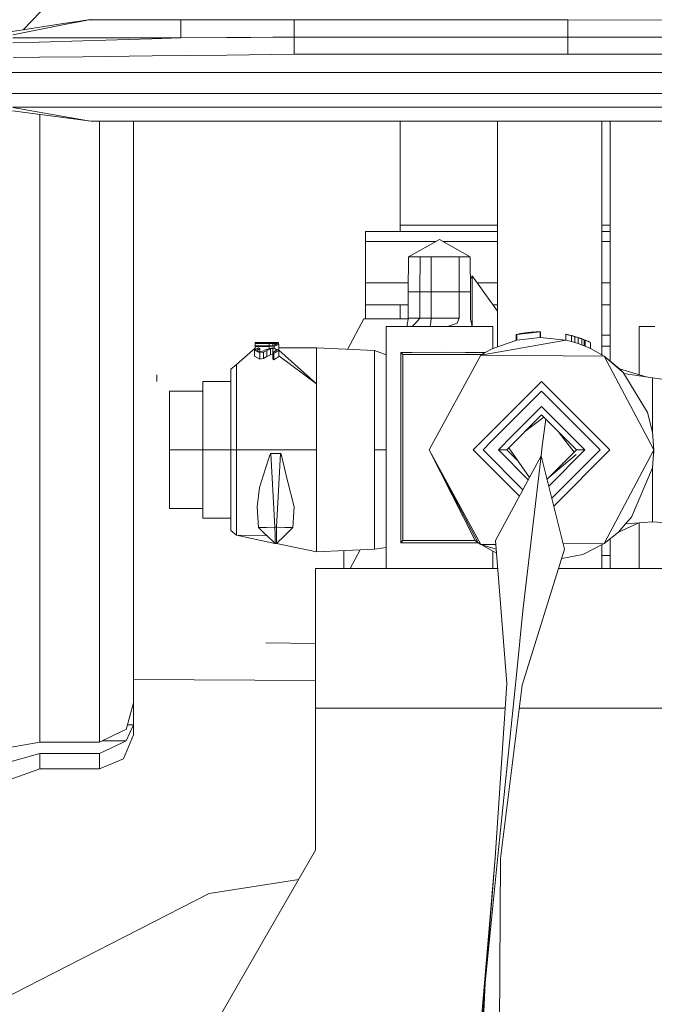
# Model space of a CAD drawing. Units: millimetres. Extents: x 967 to 8541, y -1600 to 1612.
# Drawn here: x 4572 to 4630, y 183 to 273 of the extents above; entities that cross this region are included whole.
import ezdxf

# ---------------------------------------------------------------- set-up
doc = ezdxf.new("R2010")
doc.units = ezdxf.units.MM
doc.layers.add('1', color=7, linetype='Continuous', true_color=0xffffff)
doc.dimstyles.get("Standard").update_dxf_attribs({"dimtxt": 0.18, "dimasz": 0.18, "dimexe": 0.18, "dimexo": 0.0625, "dimgap": 0.09, "dimtad": 0, "dimtih": 1, "dimtoh": 1, "dimdec": 4, "dimzin": 0, "dimdsep": 46, "dimtxsty": 'Standard', "dimcen": 0.09, "dimadec": 0, "dimazin": 0, "dimtfac": 1, "dimtdec": 4, "dimtofl": 0, "dimtmove": 0, "dimatfit": 3, "dimfxl": 1, "dimtolj": 1, "dimtzin": 0, "dimarcsym": 0})

msp = doc.modelspace()

# ---------------------------------------------------------------- linework, layer by layer
at = {"layer": '1', "color": 18, "linetype": 'Continuous', "lineweight": 13}
for p, q in [((4572.811514, 272.055809), (4574.362278, 273.686444)), ((4571.810722, 271.903162), (4576.656818, 272.64232)), ((4575.349808, 272.282397), (4576.701641, 272.550528)), ((4576.656818, 272.64232), (4578.588486, 272.936915)), ((4578.511715, 272.909378), (4576.701641, 272.550528)), ((4578.70245, 272.95432), (4577.394289, 272.75479)), ((4578.511715, 272.909378), (4578.75967, 272.958612)), ((4578.70245, 272.95432), (4578.588486, 272.936915)), ((4578.70245, 272.95432), (4578.951835, 272.992378)), ((4578.75967, 272.958612), (4578.70245, 272.95432)), ((4578.75967, 272.958612), (4579.01001, 272.996818)), ((4587.157726, 272.958612), (4578.75967, 272.958612)), ((4587.157726, 272.465085), (4587.157726, 272.958612)), ((4593.541145, 272.958582), (4587.157726, 272.958612)), ((4587.157726, 271.307861), (4587.157726, 272.465085)), ((4595.526218, 272.958552), (4593.541145, 272.958582)), ((4596.749782, 272.958552), (4595.526218, 272.958552)), ((4597.47982, 272.958552), (4596.749782, 272.958552)), ((4597.47982, 272.179609), (4597.47982, 272.958552)), ((4622.397422, 272.958552), (4597.47982, 272.958552)), ((4622.397422, 272.958552), (4622.397422, 272.499239)), ((4635.749816, 272.913878), (4622.397422, 272.958552)), ((4622.397422, 272.486304), (4622.397422, 272.499239)), ((4622.397422, 271.390294), (4622.397422, 272.486304)), ((4575.349808, 272.282397), (4571.86842, 271.592115)), ((4597.47982, 271.390294), (4597.47982, 272.179609)), ((4587.157726, 271.307861), (4571.86842, 271.307861)), ((4571.86842, 270.864998), (4574.248791, 270.933961)), ((4578.217506, 271.048909), (4574.248791, 270.933961)), ((4578.217506, 271.048909), (4584.507465, 271.23109)), ((4587.157726, 271.307861), (4584.507465, 271.23109)), ((4591.313839, 271.341061), (4587.157726, 271.307861)), ((4593.540192, 271.358823), (4591.313839, 271.341061)), ((4595.525265, 271.374678), (4593.540192, 271.358823)), ((4595.525265, 271.374678), (4596.749306, 271.384453)), ((4597.47982, 271.390294), (4596.749306, 271.384453)), ((4597.47982, 271.083956), (4597.47982, 271.390294)), ((4622.397422, 271.390294), (4597.47982, 271.390294)), ((4597.47982, 270.634507), (4597.47982, 271.083956)), ((4597.47982, 270.634507), (4597.47982, 270.606046)), ((4597.47982, 270.606046), (4597.47982, 270.18035)), ((4622.397422, 271.390294), (4622.910975, 271.390264)), ((4622.397422, 270.281767), (4622.397422, 271.390294)), ((4635.661601, 271.365558), (4622.910975, 271.390264)), ((4584.554195, 269.668256), (4578.262329, 269.593512)), ((4584.554195, 269.668256), (4591.34531, 269.748931)), ((4597.47982, 269.821798), (4591.34531, 269.748931)), ((4597.47982, 269.821798), (4597.47982, 270.18035)), ((4612.788201, 269.821798), (4597.47982, 269.821798)), ((4612.788201, 269.821798), (4645.724295, 269.821798)), ((4622.397422, 270.279144), (4622.397422, 270.281767)), ((4622.397422, 269.821798), (4622.397422, 270.279144)), ((4571.898937, 269.517904), (4574.285984, 269.546275)), ((4574.285984, 269.546275), (4578.262329, 269.593512)), ((4612.511159, 268.170809), (4570.256233, 268.170809)), ((4653.758525, 268.170809), (4612.511159, 268.170809)), ((4576.180458, 266.265815), (4570.256233, 266.251569)), ((4653.758525, 266.265815), (4576.180458, 266.265815)), ((4576.887607, 264.007812), (4571.817398, 264.690941)), ((4634.03797, 264.995818), (4571.86842, 264.995818)), ((4576.994896, 264.078175), (4571.86842, 264.97606)), ((4574.303627, 264.355962), (4574.303627, 263.966148)), ((4574.303627, 262.711143), (4574.303627, 263.966148)), ((4576.887607, 264.007812), (4578.95565, 263.72922)), ((4576.994896, 264.078175), (4577.009678, 264.075493)), ((4578.752518, 263.770258), (4577.009678, 264.075493)), ((4579.006195, 263.725793), (4578.752518, 263.770258)), ((4579.006195, 263.725793), (4578.95565, 263.72922)), ((4634.03797, 263.725793), (4579.006195, 263.725793)), ((4579.747677, 263.725793), (4579.747677, 262.682741)), ((4582.837582, 262.824153), (4582.837582, 263.725793)), ((4607.137204, 254.271751), (4607.137204, 263.725793)), ((4616.000174, 263.725793), (4616.000174, 243.201841)), ((4625.500201, 263.725793), (4625.500201, 242.451527)), ((4626.249789, 263.725793), (4626.249789, 262.149995)), ((4574.303627, 246.84084), (4574.303627, 262.711143)), ((4579.747677, 262.682741), (4579.747677, 244.413023)), ((4582.837582, 245.482346), (4582.837582, 262.824153)), ((4626.249789, 241.894189), (4626.249789, 262.149995)), ((4616.000174, 253.704195), (4603.962422, 253.704195)), ((4603.962422, 252.780741), (4603.962422, 253.704195)), ((4616.000174, 254.271751), (4607.137204, 254.271751)), ((4607.137204, 253.704195), (4607.137204, 254.271751)), ((4626.249789, 254.271751), (4625.500201, 254.271751)), ((4626.249789, 253.704195), (4625.500201, 253.704195)), ((4610.34986, 252.780741), (4603.962422, 252.780741)), ((4603.962422, 249.021967), (4603.962422, 252.780741)), ((4607.902528, 251.396005), (4610.708237, 252.983516)), ((4613.513947, 251.396005), (4610.708237, 252.983516)), ((4616.000174, 252.780741), (4611.066615, 252.780741)), ((4626.249789, 252.780741), (4625.500201, 252.780741)), ((4607.902528, 251.396005), (4607.872964, 248.221015)), ((4607.902528, 251.396005), (4608.947755, 251.396005)), ((4608.947755, 251.396005), (4608.922482, 248.221015)), ((4608.947755, 251.396005), (4609.450341, 251.396005)), ((4609.952451, 251.396005), (4609.450341, 251.396005)), ((4609.94959, 248.221015), (4609.952451, 251.396005)), ((4612.508298, 251.396005), (4609.952451, 251.396005)), ((4613.011361, 251.396005), (4612.508298, 251.396005)), ((4612.516404, 248.221015), (4612.508298, 251.396005)), ((4613.513947, 251.396005), (4613.011361, 251.396005)), ((4613.543511, 248.221015), (4613.513947, 251.396005)), ((4613.699914, 249.650007), (4613.532899, 249.360713)), ((4613.699914, 245.04601), (4613.699914, 249.650007)), ((4616.000174, 246.446584), (4613.699914, 249.650007)), ((4607.880422, 249.021967), (4603.962422, 249.021967)), ((4603.962422, 247.031902), (4603.962422, 249.021967)), ((4607.872964, 248.221015), (4608.922482, 248.221015)), ((4607.872964, 248.221015), (4607.872964, 245.80801)), ((4608.922482, 248.221015), (4608.922482, 245.80801)), ((4609.94959, 248.221015), (4608.922482, 248.221015)), ((4609.94959, 245.80801), (4609.94959, 248.221015)), ((4612.516404, 248.221015), (4609.94959, 248.221015)), ((4612.516404, 248.221015), (4612.516404, 245.80801)), ((4613.029958, 248.221015), (4612.516404, 248.221015)), ((4613.543511, 248.221015), (4613.029958, 248.221015)), ((4613.543511, 245.80801), (4613.543511, 248.221015)), ((4616.000174, 249.021967), (4614.150886, 249.021967)), ((4626.249789, 249.021967), (4625.500201, 249.021967)), ((4574.303627, 246.84084), (4574.303627, 231.233721)), ((4607.872964, 247.031902), (4603.962422, 247.031902)), ((4603.962422, 247.031902), (4603.962422, 245.763918)), ((4607.137204, 245.763918), (4607.137204, 247.031902)), ((4616.000174, 247.031902), (4615.579879, 247.031902)), ((4626.249789, 247.031902), (4625.500201, 247.031902)), ((4582.837582, 238.610452), (4582.837582, 245.482346)), ((4603.824139, 245.763918), (4602.330178, 242.976129)), ((4607.871187, 245.763918), (4603.824139, 245.763918)), ((4607.867719, 245.677834), (4607.773782, 245.281403)), ((4607.872964, 245.80801), (4607.867719, 245.677834)), ((4607.872964, 245.80801), (4608.922482, 245.80801)), ((4608.574391, 245.427018), (4608.922482, 245.80801)), ((4609.94959, 245.80801), (4608.922482, 245.80801)), ((4609.94959, 245.80801), (4609.910012, 245.427018)), ((4612.516404, 245.80801), (4609.94959, 245.80801)), ((4612.329961, 245.355537), (4612.516404, 245.80801)), ((4613.548756, 245.677834), (4613.543511, 245.80801)), ((4613.643647, 245.278408), (4613.548756, 245.677834)), ((4605.858327, 245.04601), (4605.858327, 223.034998)), ((4608.067036, 245.04601), (4605.858327, 245.04601)), ((4607.758523, 245.217597), (4607.773782, 245.281403)), ((4607.796193, 245.04601), (4607.758523, 245.217597)), ((4608.067036, 245.04601), (4613.349439, 245.04601)), ((4608.2263, 245.04601), (4608.574391, 245.427018)), ((4609.869958, 245.04601), (4609.910012, 245.427018)), ((4610.921384, 245.04601), (4611.433984, 245.057946)), ((4612.154008, 245.297124), (4611.433984, 245.057946)), ((4612.154008, 245.297124), (4612.329961, 245.355537)), ((4613.349439, 245.04601), (4615.558146, 245.04601)), ((4613.620282, 245.04601), (4613.657952, 245.217597)), ((4613.643647, 245.278408), (4613.657952, 245.217597)), ((4615.558146, 245.04601), (4615.558146, 243.047481)), ((4617.753028, 244.334122), (4619.869708, 244.572525)), ((4617.753028, 244.334122), (4619.652747, 244.567548)), ((4618.838309, 244.509583), (4619.652747, 244.567548)), ((4619.869708, 244.572525), (4619.652747, 244.567548)), ((4619.70663, 244.569202), (4619.667894, 244.567896)), ((4619.676079, 244.568084), (4619.70663, 244.569202)), ((4619.70663, 244.569202), (4619.694873, 244.568515)), ((4619.789349, 244.570682), (4619.70663, 244.569202)), ((4619.70663, 244.568784), (4619.70663, 244.569202)), ((4619.924067, 244.573092), (4619.869708, 244.572119)), ((4619.869708, 244.571654), (4619.924067, 244.573092)), ((4619.869708, 244.064485), (4619.869708, 244.572525)), ((4619.924067, 244.065066), (4619.924067, 244.573092)), ((4628.90911, 245.04601), (4628.90911, 240.668361)), ((4630.305766, 245.04601), (4628.90911, 245.04601)), ((4579.747677, 244.413023), (4579.747677, 228.119557)), ((4614.485263, 242.447575), (4622.226714, 243.822073)), ((4615.558146, 243.047481), (4617.753028, 243.813952)), ((4617.698668, 243.801539), (4617.607594, 243.763165)), ((4617.698668, 244.32232), (4617.753028, 244.333703)), ((4617.698668, 244.32232), (4617.753028, 244.333117)), ((4617.698668, 243.801539), (4617.698668, 244.32232)), ((4617.753028, 243.813952), (4617.698668, 243.801539)), ((4617.753028, 244.334122), (4617.969989, 244.378393)), ((4617.753028, 244.334122), (4617.781638, 244.340276)), ((4617.753028, 243.813952), (4617.753028, 244.334122)), ((4619.869708, 244.064485), (4617.753028, 243.813952)), ((4617.781638, 244.340276), (4617.961941, 244.376751)), ((4617.781638, 244.340276), (4617.83475, 244.350797)), ((4617.781638, 244.340276), (4617.834436, 244.350733)), ((4617.863383, 244.356813), (4617.915629, 244.367754)), ((4617.915629, 244.367754), (4617.929458, 244.370436)), ((4617.915629, 244.367754), (4617.92299, 244.369087)), ((4617.915629, 244.367553), (4617.915629, 244.367754)), ((4617.946519, 244.373631), (4617.929458, 244.370436)), ((4618.621348, 244.48358), (4617.969989, 244.378393)), ((4617.970942, 244.378572), (4617.969989, 244.378393)), ((4617.970942, 244.378572), (4618.052482, 244.39392)), ((4618.05151, 244.393737), (4618.054389, 244.394307)), ((4618.052482, 244.39392), (4618.054389, 244.394307)), ((4618.072032, 244.397586), (4618.054389, 244.394307)), ((4618.318557, 244.439786), (4618.072032, 244.397586)), ((4618.11447, 244.405215), (4618.093286, 244.401224)), ((4618.130206, 244.408031), (4618.099923, 244.40236)), ((4618.11244, 244.404503), (4618.130206, 244.408031)), ((4618.11447, 244.405215), (4618.122977, 244.406678)), ((4618.130206, 244.408031), (4618.297576, 244.436403)), ((4618.130206, 244.408031), (4618.148606, 244.410694)), ((4618.176307, 244.415846), (4618.268489, 244.431694)), ((4618.249506, 244.428255), (4618.268489, 244.431694)), ((4618.268489, 244.431473), (4618.268489, 244.431694)), ((4618.297576, 244.436403), (4618.307858, 244.437954)), ((4618.578892, 244.476724), (4618.318557, 244.439786)), ((4618.318557, 244.439786), (4618.318557, 244.434683)), ((4618.342787, 244.443224), (4618.515967, 244.46935)), ((4618.515967, 244.46935), (4618.595534, 244.479412)), ((4618.838309, 244.509583), (4618.621348, 244.48358)), ((4618.659109, 244.488106), (4618.621348, 244.48358)), ((4618.673737, 244.490182), (4618.659109, 244.488106)), ((4618.665471, 244.488868), (4618.675708, 244.490494)), ((4618.678569, 244.490867), (4618.675708, 244.490494)), ((4618.678569, 244.490867), (4618.67694, 244.490636)), ((4618.759657, 244.500157), (4618.678569, 244.490867)), ((4618.75883, 244.500062), (4618.80207, 244.50553)), ((4618.80199, 244.50523), (4618.810653, 244.506483)), ((4618.810653, 244.506483), (4618.80207, 244.50553)), ((4618.810653, 244.506483), (4618.815866, 244.506893)), ((4618.810653, 244.506268), (4618.810653, 244.506483)), ((4618.838309, 244.509583), (4618.865207, 244.512248)), ((4618.892669, 244.515394), (4618.847896, 244.510265)), ((4619.045641, 244.524339), (4618.892669, 244.515394)), ((4618.903123, 244.516006), (4619.055747, 244.53113)), ((4619.015377, 244.52257), (4619.523524, 244.562497)), ((4619.428027, 244.554993), (4619.055747, 244.53113)), ((4619.324081, 244.546826), (4619.055747, 244.53113)), ((4619.055747, 244.525742), (4619.055747, 244.53113)), ((4619.523524, 244.562497), (4619.643508, 244.566891)), ((4619.523524, 244.562497), (4619.616222, 244.564949)), ((4619.523524, 244.558351), (4619.523524, 244.562497)), ((4619.586467, 244.565149), (4619.573825, 244.564339)), ((4619.648382, 244.567238), (4619.586467, 244.565149)), ((4619.869708, 244.064485), (4619.924067, 244.065066)), ((4622.226714, 243.822073), (4619.869708, 244.064485)), ((4622.20366, 243.81798), (4619.869708, 244.064485)), ((4622.226714, 243.822073), (4619.924067, 244.065066)), ((4622.226714, 244.341826), (4622.72024, 244.225328)), ((4622.226714, 244.341826), (4622.443675, 244.293665)), ((4622.226714, 243.822073), (4622.226714, 244.341826)), ((4622.72024, 243.699422), (4622.226714, 243.822073)), ((4622.280597, 244.330232), (4622.312545, 244.323303)), ((4622.280597, 244.330232), (4622.35419, 244.313529)), ((4622.280597, 244.330232), (4622.286703, 244.328509)), ((4622.280597, 244.330232), (4622.286763, 244.328496)), ((4622.280597, 244.329865), (4622.280597, 244.330232)), ((4622.312545, 244.323303), (4622.389478, 244.305696)), ((4622.443675, 244.293665), (4622.44749, 244.292771)), ((4622.554301, 244.267245), (4622.44749, 244.292771)), ((4622.482375, 244.284434), (4622.498034, 244.28088)), ((4622.498034, 244.28088), (4622.499016, 244.28061)), ((4622.498034, 244.28088), (4622.5033, 244.279433)), ((4622.527592, 244.273628), (4622.499016, 244.28061)), ((4622.554301, 244.267245), (4622.711657, 244.227638)), ((4622.554301, 244.267245), (4622.573687, 244.262366)), ((4622.554301, 244.267245), (4622.573687, 244.262366)), ((4622.576024, 244.261795), (4622.573687, 244.262366)), ((4622.584819, 244.25978), (4622.575261, 244.261969)), ((4622.584819, 244.25978), (4622.714995, 244.226759)), ((4622.584819, 244.25978), (4622.599161, 244.256142)), ((4622.584819, 244.25978), (4622.599161, 244.256142)), ((4622.6058, 244.25452), (4622.599161, 244.256142)), ((4622.613833, 244.25242), (4622.6058, 244.25452)), ((4622.72024, 244.225328), (4622.711657, 244.227638)), ((4622.713762, 244.227072), (4622.711657, 244.227638)), ((4622.713762, 244.227072), (4622.711657, 244.227638)), ((4622.713762, 244.227072), (4622.711657, 244.227638)), ((4622.71416, 244.226965), (4622.714995, 244.226759)), ((4622.714995, 244.226759), (4622.714995, 244.22674)), ((4622.72024, 244.225328), (4622.714995, 244.22674)), ((4622.72024, 244.225328), (4622.714995, 244.22674)), ((4622.72024, 244.225328), (4622.714995, 244.22674)), ((4622.72024, 244.225328), (4623.042582, 244.135847)), ((4622.72024, 244.225328), (4622.835635, 244.193663)), ((4622.72024, 244.225328), (4622.775538, 244.210154)), ((4622.72024, 244.225328), (4622.775538, 244.210154)), ((4622.72024, 243.699422), (4622.72024, 244.225328)), ((4623.042582, 243.605142), (4622.72024, 243.699422)), ((4622.849463, 244.190832), (4622.775538, 244.210154)), ((4623.042582, 244.135847), (4622.835635, 244.193663)), ((4622.984885, 244.152655), (4622.846602, 244.190594)), ((4623.042582, 244.135847), (4622.846602, 244.190594)), ((4622.849463, 244.190832), (4622.849463, 244.189809)), ((4622.90383, 244.174893), (4622.849463, 244.190832)), ((4623.042582, 244.135847), (4622.984885, 244.152655)), ((4623.01024, 244.144882), (4623.012193, 244.144283)), ((4623.019183, 244.142383), (4623.021055, 244.141823)), ((4623.042582, 244.135847), (4623.330592, 244.046663)), ((4623.042582, 244.135847), (4623.088955, 244.121487)), ((4623.042582, 243.605142), (4623.042582, 244.135847)), ((4623.088955, 244.121487), (4623.195647, 244.089534)), ((4623.088955, 244.121487), (4623.195647, 244.089534)), ((4623.088955, 244.121487), (4623.195647, 244.089534)), ((4623.088955, 244.121487), (4623.195647, 244.089534)), ((4623.195647, 244.089534), (4623.330592, 244.046663)), ((4623.195647, 244.089534), (4623.202009, 244.087513)), ((4623.195647, 244.089534), (4623.202009, 244.087513)), ((4623.202009, 244.087513), (4623.203277, 244.087165)), ((4623.202009, 244.087513), (4623.203277, 244.087165)), ((4623.208045, 244.085704), (4623.203277, 244.087165)), ((4623.208045, 244.085704), (4623.205387, 244.086484)), ((4623.228275, 244.079168), (4623.208045, 244.085704)), ((4623.228275, 244.079168), (4623.208045, 244.085704)), ((4623.238996, 244.075763), (4623.208045, 244.085704)), ((4623.330592, 244.046663), (4623.649054, 243.937234)), ((4623.330592, 244.046663), (4623.344996, 244.041714)), ((4623.330592, 243.511056), (4623.330592, 244.046663)), ((4623.385905, 244.028573), (4623.344996, 244.041714)), ((4623.420714, 244.016995), (4623.357446, 244.037436)), ((4623.420714, 244.016995), (4623.357446, 244.037436)), ((4623.385905, 244.028573), (4623.420714, 244.016995)), ((4623.448482, 244.006154), (4623.420714, 244.016995)), ((4623.548983, 243.973052), (4623.525902, 243.979551)), ((4623.525902, 243.979551), (4623.548983, 243.973052)), ((4623.548983, 243.973052), (4623.525902, 243.979551)), ((4623.525902, 243.979551), (4623.548983, 243.973052)), ((4623.53766, 243.975511), (4623.558697, 243.969575)), ((4623.558997, 243.96949), (4623.548983, 243.973052)), ((4623.649706, 243.93701), (4623.558997, 243.96949)), ((4623.558997, 243.96949), (4623.600591, 243.953887)), ((4623.558997, 243.96949), (4623.618905, 243.947594)), ((4623.558997, 243.968179), (4623.558997, 243.969468)), ((4623.649706, 243.93701), (4623.668193, 243.930658)), ((4623.649706, 243.93701), (4623.668193, 243.930658)), ((4623.685118, 243.92433), (4623.668193, 243.930658)), ((4623.668193, 243.930391), (4623.668193, 243.930658)), ((4623.668193, 243.388554), (4623.668193, 243.930384)), ((4623.713015, 243.914341), (4623.685118, 243.92433)), ((4623.876094, 243.852933), (4623.685376, 243.924234)), ((4623.810274, 243.877649), (4623.713015, 243.914341)), ((4623.79728, 243.882398), (4623.830317, 243.870323)), ((4623.810274, 243.877649), (4623.830317, 243.870323)), ((4623.847336, 243.863685), (4623.830317, 243.870323)), ((4623.847336, 243.863685), (4623.830317, 243.870323)), ((4623.876094, 243.852933), (4623.989581, 243.808349)), ((4623.876094, 243.852933), (4623.876094, 243.579318)), ((4623.88424, 243.849686), (4623.876094, 243.852933)), ((4623.881816, 243.850639), (4623.881816, 243.576979)), ((4623.989104, 243.808498), (4623.881816, 243.850639)), ((4624.451636, 243.611266), (4623.989104, 243.808498)), ((4623.989104, 243.25939), (4623.989104, 243.808498)), ((4624.082087, 243.770828), (4623.989581, 243.808349)), ((4624.005317, 243.802061), (4623.999255, 243.804425)), ((4624.002226, 243.80322), (4624.005317, 243.802061)), ((4624.005317, 243.802061), (4624.009621, 243.800221)), ((4624.005317, 243.801967), (4624.005317, 243.802061)), ((4624.082087, 243.770828), (4624.010971, 243.799174)), ((4624.232894, 243.707745), (4624.072656, 243.77287)), ((4624.082087, 243.770828), (4624.118327, 243.755808)), ((4624.122619, 243.7539), (4624.118327, 243.755808)), ((4624.130335, 243.750675), (4624.118327, 243.755808)), ((4624.122619, 243.7539), (4624.229907, 243.709063)), ((4624.234675, 243.707021), (4624.229907, 243.709063)), ((4624.234675, 243.707021), (4624.233541, 243.707482)), ((4624.234675, 243.707021), (4624.234675, 243.706989)), ((4624.451636, 243.611266), (4624.234675, 243.707021)), ((4624.234675, 243.707021), (4624.279498, 243.687739)), ((4624.355792, 243.654316), (4624.239681, 243.704812)), ((4624.279498, 243.687739), (4624.268931, 243.692091)), ((4624.279498, 243.687739), (4624.269046, 243.692041)), ((4624.305511, 243.676183), (4624.279498, 243.687739)), ((4625.500201, 244.250511), (4626.249789, 244.250511)), ((4592.21077, 241.605391), (4593.924045, 243.095031)), ((4594.227791, 243.101051), (4593.869686, 242.892315)), ((4593.869686, 242.892315), (4594.363689, 242.662927)), ((4593.869686, 242.341643), (4593.869686, 242.892315)), ((4593.955517, 243.607973), (4593.924045, 243.603339)), ((4593.924045, 243.580272), (4593.924045, 243.603339)), ((4596.040249, 243.580272), (4593.924045, 243.580272)), ((4593.924045, 243.52326), (4593.924045, 243.580272)), ((4593.924045, 243.52326), (4595.202446, 243.52326)), ((4593.924045, 243.52326), (4593.924045, 243.496021)), ((4595.191955, 243.496021), (4593.924045, 243.496021)), ((4593.924045, 243.294691), (4593.924045, 243.496021)), ((4593.924045, 243.294691), (4593.924045, 243.243282)), ((4595.191955, 243.294691), (4593.924045, 243.294691)), ((4595.202446, 243.243282), (4593.924045, 243.243282)), ((4593.924045, 242.924001), (4593.924045, 243.243282)), ((4593.955517, 243.607973), (4594.142437, 243.608748)), ((4594.214439, 242.957999), (4594.086647, 242.883687)), ((4594.086647, 242.883687), (4594.089985, 242.861023)), ((4594.187736, 242.775877), (4594.089985, 242.861023)), ((4594.141006, 243.607556), (4594.142437, 243.608748)), ((4594.141006, 243.607556), (4594.141006, 243.593027)), ((4594.141006, 243.593027), (4594.846248, 243.593027)), ((4594.245434, 243.605589), (4594.142437, 243.608748)), ((4594.354629, 242.750694), (4594.187736, 242.775877)), ((4594.214439, 242.957999), (4594.218731, 242.960652)), ((4594.218731, 242.960652), (4594.357967, 243.041655)), ((4594.227791, 243.101051), (4594.357967, 243.041655)), ((4594.492435, 243.602355), (4594.245434, 243.605589)), ((4594.354629, 242.750694), (4594.489097, 242.780899)), ((4594.357967, 243.041655), (4594.357967, 242.7709)), ((4594.489097, 242.780899), (4594.499588, 242.783224)), ((4594.492435, 243.602355), (4594.649315, 243.604501)), ((4594.492435, 243.602355), (4594.492435, 243.593027)), ((4594.499588, 242.783224), (4594.628334, 242.812043)), ((4594.628334, 242.812043), (4594.838619, 242.929255)), ((4594.649315, 243.604501), (4594.654083, 243.604561)), ((4594.851017, 243.607243), (4594.654083, 243.604561)), ((4594.685554, 242.71815), (4594.973564, 242.869248)), ((4595.521927, 243.11011), (4594.838619, 242.929255)), ((4594.851017, 243.607243), (4594.846248, 243.593027)), ((4595.028877, 243.608212), (4594.851017, 243.607243)), ((4594.973564, 242.869248), (4595.311165, 243.0175)), ((4594.973564, 242.317071), (4594.973564, 242.869248)), ((4595.063686, 243.600538), (4595.028877, 243.608212)), ((4595.063686, 243.600538), (4595.063686, 243.593027)), ((4595.063686, 243.593027), (4596.040249, 243.593027)), ((4595.520496, 243.492683), (4595.191955, 243.496021)), ((4595.191955, 243.294691), (4595.191955, 243.496021)), ((4595.473766, 243.296897), (4595.191955, 243.294691)), ((4595.202446, 243.52326), (4595.358848, 243.52247)), ((4595.202446, 243.243282), (4595.648289, 243.253832)), ((4595.202446, 243.025551), (4595.202446, 243.243282)), ((4595.519066, 243.044814), (4595.311165, 243.0175)), ((4595.311165, 242.474799), (4595.311165, 243.0175)), ((4595.934391, 243.490031), (4595.358848, 243.52247)), ((4595.473766, 243.296897), (4595.877647, 243.410443)), ((4595.519066, 243.044814), (4595.519066, 242.774313)), ((4595.73555, 243.015846), (4595.519066, 243.044814)), ((4595.520496, 243.492683), (4595.693588, 243.452822)), ((4595.520496, 243.492683), (4595.520496, 243.310034)), ((4596.094608, 242.886802), (4595.521927, 243.11011)), ((4595.877647, 242.886802), (4595.524788, 242.683341)), ((4595.632076, 242.597168), (4596.094608, 242.886802)), ((4595.648289, 243.253832), (4596.094608, 243.412604)), ((4595.648289, 243.060838), (4595.648289, 243.253832)), ((4595.699787, 243.451377), (4595.693588, 243.452822)), ((4595.877647, 243.410443), (4595.699787, 243.451377)), ((4595.73555, 243.015846), (4595.761776, 242.996802)), ((4595.761776, 242.996802), (4595.766067, 242.993718)), ((4595.766067, 242.993718), (4595.872402, 242.916172)), ((4595.877647, 242.886802), (4595.872402, 242.916172)), ((4596.094608, 243.412604), (4595.934391, 243.490031)), ((4596.040249, 243.593027), (4596.040249, 243.580272)), ((4596.040249, 243.438874), (4596.040249, 243.580272)), ((4596.094608, 242.893597), (4596.085743, 242.890259)), ((4596.094608, 242.893597), (4596.094608, 243.412604)), ((4599.504948, 243.10108), (4596.094608, 243.100388)), ((4599.504948, 239.828532), (4596.094608, 242.893597)), ((4596.094608, 242.335772), (4596.094608, 242.886802)), ((4599.504948, 243.10108), (4599.504948, 239.828532)), ((4604.791642, 242.867266), (4599.504948, 243.10108)), ((4604.791642, 242.867266), (4604.791642, 241.409292)), ((4605.858327, 242.48373), (4604.791642, 242.867266)), ((4614.866256, 242.680361), (4615.558146, 243.047481)), ((4623.330592, 243.511056), (4623.042582, 243.605142)), ((4623.330592, 243.511056), (4623.787214, 243.339502)), ((4623.668193, 243.388554), (4623.330592, 243.511056)), ((4623.668193, 243.388554), (4623.788502, 243.339018)), ((4623.668193, 243.388554), (4623.876094, 243.306389)), ((4623.787782, 243.339289), (4623.881816, 243.30396)), ((4623.876094, 243.306389), (4623.876094, 243.579318)), ((4623.881103, 243.304227), (4623.876094, 243.306389)), ((4623.881816, 243.30396), (4623.881816, 243.576979)), ((4623.881816, 243.30396), (4623.989104, 243.25939)), ((4623.989104, 243.25939), (4624.451636, 243.050402)), ((4624.451636, 243.611266), (4624.355792, 243.654316)), ((4624.396398, 243.636077), (4624.355792, 243.654316)), ((4624.396398, 243.636077), (4624.355792, 243.654316)), ((4624.397277, 243.635734), (4624.396398, 243.636077)), ((4624.396851, 243.635874), (4624.397277, 243.635734)), ((4624.397277, 243.635682), (4624.397277, 243.635734)), ((4624.451636, 243.050402), (4624.451636, 243.611266)), ((4625.693797, 242.340957), (4624.451636, 243.050402)), ((4625.500201, 243.275797), (4626.249789, 243.275797)), ((4593.869686, 242.341643), (4594.363689, 242.096981)), ((4594.357967, 242.751444), (4594.357967, 242.7709)), ((4594.363689, 242.662927), (4594.685554, 242.71815)), ((4594.363689, 242.096981), (4594.363689, 242.662927)), ((4594.363689, 242.096981), (4594.685554, 242.155974)), ((4594.685554, 242.155974), (4594.685554, 242.71815)), ((4594.973564, 242.317071), (4594.685554, 242.155974)), ((4595.311165, 242.474799), (4594.973564, 242.317071)), ((4595.311165, 242.474799), (4595.519066, 242.503827)), ((4595.519066, 242.503827), (4595.519066, 242.774313)), ((4595.524788, 242.503015), (4595.519066, 242.503827)), ((4595.632076, 242.597168), (4595.524788, 242.683341)), ((4595.524788, 242.118796), (4595.524788, 242.683341)), ((4595.632076, 242.026692), (4595.524788, 242.118796)), ((4595.632076, 242.026692), (4595.632076, 242.597168)), ((4596.094608, 242.335772), (4595.632076, 242.026692)), ((4599.504948, 239.828532), (4596.094608, 242.377677)), ((4608.19769, 242.701536), (4607.193471, 242.695128)), ((4607.382298, 242.506017), (4607.193471, 242.695128)), ((4607.193471, 225.385895), (4607.193471, 242.695128)), ((4607.382298, 242.506017), (4614.577292, 242.506017)), ((4607.382298, 225.575005), (4607.382298, 242.506017)), ((4611.239434, 242.720937), (4608.19769, 242.701536)), ((4609.772206, 233.83001), (4614.485263, 242.447575)), ((4613.077164, 242.700388), (4611.239434, 242.720937)), ((4614.866256, 242.680361), (4613.077164, 242.700388)), ((4614.866256, 242.680361), (4614.485263, 242.447575)), ((4614.485263, 242.447575), (4614.577292, 242.506017)), ((4625.693797, 242.340957), (4614.485263, 242.447575)), ((4614.577292, 242.506017), (4614.866256, 242.680361)), ((4630.2433, 233.83001), (4625.693797, 242.340957)), ((4627.094268, 241.215607), (4625.693797, 242.340957)), ((4627.437114, 240.870362), (4625.693797, 242.340957)), ((4591.702938, 241.179337), (4592.21077, 241.605391)), ((4591.702938, 233.83001), (4591.702938, 241.179337)), ((4592.21077, 233.83001), (4592.21077, 241.605391)), ((4604.791642, 233.83001), (4604.791642, 241.409292)), ((4627.200602, 241.108706), (4627.094268, 241.215607)), ((4629.530414, 240.481014), (4627.094268, 241.215607)), ((4627.437114, 240.870362), (4627.200602, 241.108706)), ((4584.962368, 240.062808), (4584.962368, 240.665077)), ((4627.487182, 240.78921), (4627.437114, 240.870362)), ((4627.487182, 240.78921), (4629.658698, 237.239649)), ((4630.113601, 240.393048), (4627.487182, 240.78921)), ((4630.113601, 240.393048), (4630.113601, 235.45516)), ((4634.089469, 239.800622), (4630.113601, 240.393048)), ((4589.162826, 233.83001), (4589.162826, 240.053003)), ((4591.702938, 240.053003), (4589.162826, 240.053003)), ((4599.504948, 233.83001), (4599.504948, 239.828532)), ((4620.007991, 240.053003), (4613.784791, 233.83001)), ((4620.007991, 240.053003), (4626.230716, 233.83001)), ((4582.837582, 230.016401), (4582.837582, 238.610452)), ((4586.114884, 233.83001), (4586.114884, 239.164)), ((4589.162826, 239.164), (4586.114884, 239.164)), ((4620.007991, 239.164), (4615.944077, 235.100018)), ((4620.007991, 239.164), (4625.341891, 233.83001)), ((4617.340827, 235.100009), (4620.007991, 237.767001)), ((4620.007991, 237.767001), (4623.944758, 233.83001)), ((4616.832732, 233.83001), (4620.007991, 237.005)), ((4618.462162, 235.459303), (4620.22087, 236.792107)), ((4623.182773, 233.83001), (4620.007991, 237.005)), ((4620.379809, 236.633157), (4620.074271, 234.170457)), ((4629.658698, 237.239649), (4630.113601, 235.45516)), ((4615.944065, 235.100006), (4615.365047, 234.520979)), ((4616.070746, 233.83001), (4617.340824, 235.100006)), ((4621.620996, 235.391889), (4622.98609, 233.633314)), ((4630.113601, 235.45516), (4630.2433, 233.83001)), ((4586.114884, 228.496005), (4586.114884, 233.83001)), ((4589.162826, 233.83001), (4586.114884, 233.83001)), ((4589.162826, 227.607002), (4589.162826, 233.83001)), ((4591.702938, 233.83001), (4589.162826, 233.83001)), ((4591.702938, 226.480668), (4591.702938, 233.83001)), ((4592.21077, 233.83001), (4591.702938, 233.83001)), ((4592.21077, 226.054629), (4592.21077, 233.83001)), ((4599.504948, 233.83001), (4592.21077, 233.83001)), ((4599.504948, 227.831473), (4599.504948, 233.83001)), ((4604.791642, 226.250713), (4604.791642, 233.83001)), ((4605.858327, 233.83001), (4604.791642, 233.83001)), ((4609.772206, 233.83001), (4614.484786, 225.212743)), ((4614.223481, 225.385895), (4609.772206, 233.83001)), ((4609.772206, 233.83001), (4613.956452, 225.575005)), ((4613.784791, 233.83001), (4617.989129, 229.625801)), ((4615.365046, 234.520977), (4614.67409, 233.83001)), ((4614.67409, 233.83001), (4618.300981, 230.203049)), ((4616.070746, 233.83001), (4618.790941, 231.10998)), ((4616.070746, 233.83001), (4616.832732, 233.83001)), ((4617.901952, 232.760875), (4616.832732, 233.83001)), ((4617.019913, 234.017175), (4618.908393, 231.327388)), ((4619.963645, 233.280694), (4620.074271, 234.170457)), ((4623.182773, 233.83001), (4620.500484, 231.147533)), ((4623.944758, 233.83001), (4620.653694, 230.538746)), ((4625.341891, 233.83001), (4620.934583, 229.422616)), ((4626.230716, 233.83001), (4621.113323, 228.712384)), ((4623.944758, 233.83001), (4623.182773, 233.83001)), ((4630.2433, 233.83001), (4625.692366, 225.318377)), ((4630.113601, 232.204845), (4630.2433, 233.83001)), ((4630.19727, 233.253236), (4630.2433, 233.828237)), ((4630.24323, 233.829124), (4630.2433, 233.828237)), ((4630.2433, 233.828237), (4630.2433, 233.83001)), ((4595.097065, 232.900178), (4595.256805, 233.332267)), ((4595.256805, 233.332267), (4595.330715, 233.482619)), ((4595.330715, 233.482619), (4595.364094, 233.506461)), ((4595.364094, 233.506461), (4595.71886, 226.80596)), ((4596.222877, 233.506461), (4595.364094, 233.506461)), ((4596.222877, 233.506461), (4595.868587, 226.805856)), ((4596.27819, 233.447065), (4596.222877, 233.506461)), ((4596.851826, 231.124019), (4596.27819, 233.447065)), ((4619.963645, 233.280694), (4615.803717, 225.580533)), ((4619.150161, 226.375928), (4619.963645, 233.280694)), ((4619.963645, 233.280694), (4622.102736, 224.780892)), ((4623.155593, 233.414953), (4620.499226, 231.152531)), ((4594.479084, 230.885868), (4595.097065, 232.900178)), ((4630.113601, 232.204845), (4628.20196, 227.696439)), ((4630.113601, 232.204845), (4630.113601, 227.266957)), ((4574.303627, 228.409027), (4574.303627, 231.233721)), ((4594.332218, 230.40623), (4594.12241, 228.641217)), ((4594.332218, 230.40623), (4594.479084, 230.885868)), ((4596.851826, 231.124019), (4597.464561, 228.641217)), ((4582.837582, 230.016401), (4582.837582, 217.878019)), ((4589.162826, 228.496005), (4586.114884, 228.496005)), ((4594.12241, 228.641217), (4594.221592, 226.753523)), ((4597.464561, 228.641217), (4597.365379, 226.753538)), ((4574.303627, 218.416934), (4574.303627, 228.409027)), ((4579.747677, 228.119557), (4579.747677, 215.331679)), ((4591.702938, 227.607002), (4589.162826, 227.607002)), ((4599.504948, 224.558925), (4599.504948, 227.831473)), ((4628.20196, 227.696439), (4627.655982, 227.087309)), ((4594.221592, 226.753523), (4594.909668, 226.777618)), ((4594.221592, 226.753523), (4594.97118, 226.04232)), ((4594.909668, 226.777618), (4594.965458, 226.77957)), ((4594.965458, 226.77957), (4594.970226, 226.779749)), ((4595.71886, 226.80596), (4594.970226, 226.779749)), ((4595.725059, 226.799389), (4595.71886, 226.80596)), ((4595.725059, 226.799389), (4595.730781, 226.793279)), ((4595.855236, 226.793339), (4595.730781, 226.793279)), ((4595.730781, 226.793279), (4595.731258, 226.057058)), ((4595.861912, 226.799597), (4595.855236, 226.793339)), ((4595.855236, 226.06199), (4595.855236, 226.793339)), ((4595.868587, 226.805856), (4595.861912, 226.799597)), ((4596.611976, 226.779868), (4595.868587, 226.805856)), ((4596.694469, 226.776992), (4596.611976, 226.779868)), ((4597.365379, 226.753538), (4596.615314, 226.041948)), ((4597.365379, 226.753538), (4596.694469, 226.776992)), ((4628.788276, 227.170078), (4626.997947, 226.353218)), ((4627.655982, 227.087309), (4626.997947, 226.353218)), ((4630.113601, 227.266957), (4627.655982, 227.087309)), ((4628.90911, 227.178911), (4628.90911, 223.034998)), ((4635.052203, 226.984625), (4630.113601, 227.266957)), ((4592.21077, 226.054629), (4591.702938, 226.480668)), ((4592.21077, 226.054629), (4595.731124, 225.320948)), ((4592.21077, 226.054629), (4594.981193, 226.032679)), ((4594.981193, 226.032679), (4594.926886, 226.084346)), ((4594.98167, 226.032381), (4594.97118, 226.04232)), ((4594.981193, 226.032679), (4595.172297, 225.851426)), ((4594.981193, 226.032679), (4595.731258, 225.320821)), ((4595.731258, 225.320821), (4594.98167, 226.032381)), ((4595.731258, 226.057058), (4595.731258, 226.051768)), ((4595.731258, 225.995903), (4595.731258, 226.051768)), ((4595.731258, 225.320821), (4595.731258, 225.995903)), ((4595.855236, 226.06199), (4595.855236, 226.057117)), ((4595.855236, 226.057117), (4595.855236, 225.98133)), ((4595.855236, 225.320896), (4596.615314, 226.041948)), ((4595.855236, 225.320896), (4595.855236, 225.98133)), ((4604.791642, 226.250713), (4604.791642, 224.792739)), ((4618.302821, 219.184299), (4619.150161, 226.375928)), ((4626.997947, 226.353218), (4625.692366, 225.318377)), ((4626.249789, 223.034998), (4626.249789, 225.760207)), ((4595.731124, 225.320948), (4595.731258, 225.320821)), ((4595.731258, 225.320821), (4595.855236, 225.320896)), ((4595.731735, 225.320821), (4595.731258, 225.320821)), ((4595.731734, 225.320821), (4595.731735, 225.320821)), ((4595.731735, 225.320821), (4595.855236, 225.320881)), ((4595.731735, 225.320821), (4595.731735, 225.320821)), ((4595.855236, 225.320881), (4595.904699, 225.367819)), ((4595.855236, 225.320896), (4595.892358, 225.356108)), ((4595.855236, 225.320881), (4595.855236, 225.320896)), ((4599.504948, 224.558925), (4595.855236, 225.320881)), ((4605.858327, 224.956562), (4604.791642, 224.792739)), ((4607.382298, 225.575005), (4607.193471, 225.385895)), ((4608.16908, 225.376432), (4607.193471, 225.385895)), ((4613.956452, 225.575005), (4607.382298, 225.575005)), ((4608.16908, 225.376432), (4609.732152, 225.361293)), ((4609.732152, 225.361293), (4612.620831, 225.366419)), ((4612.620831, 225.366419), (4613.294125, 225.374599)), ((4614.223481, 225.385895), (4613.294125, 225.374599)), ((4613.956452, 225.575005), (4614.223481, 225.385895)), ((4614.223481, 225.385895), (4614.484786, 225.212743)), ((4615.832424, 225.225445), (4614.484786, 225.212743)), ((4614.484786, 225.212743), (4615.866168, 224.808036)), ((4614.560571, 225.19054), (4615.558146, 224.612524)), ((4616.85562, 212.56878), (4615.803717, 225.580533)), ((4625.692366, 225.318377), (4621.976285, 225.283352)), ((4625.692366, 225.318377), (4623.7545, 224.305009)), ((4625.500201, 225.217888), (4625.500201, 223.034998)), ((4604.791642, 224.792739), (4599.504948, 224.558925)), ((4602.000237, 223.034998), (4602.000237, 224.669284)), ((4602.587272, 223.034998), (4603.49859, 224.735551)), ((4615.558146, 224.612524), (4615.893848, 224.465648)), ((4615.558146, 224.612524), (4615.558146, 223.034998)), ((4618.251799, 212.420141), (4622.102736, 224.780892)), ((4621.841464, 223.942259), (4623.7545, 224.305009)), ((4626.249789, 224.217509), (4625.500201, 224.217509)), ((4616.000174, 223.150415), (4616.000174, 223.034998)), ((4616.009505, 223.034998), (4599.420071, 223.034998)), ((4599.420071, 210.335006), (4599.420071, 223.034998)), ((4599.420071, 223.034998), (4616.009505, 223.034998)), ((4599.420071, 223.034998), (4599.420071, 210.335006)), ((4647.795676, 223.034998), (4621.558811, 223.034998)), ((4621.558811, 223.034998), (4647.795676, 223.034998)), ((4617.741584, 213.669082), (4618.302821, 219.184299)), ((4574.303627, 218.416934), (4574.303627, 207.249736)), ((4582.837582, 210.810815), (4582.837582, 217.878019)), ((4594.894732, 216.270457), (4599.420071, 216.214272)), ((4579.747677, 207.249736), (4579.747677, 215.331679)), ((4616.063594, 197.179248), (4617.741584, 213.669082)), ((4582.837582, 212.928688), (4599.420071, 212.833014)), ((4615.775107, 196.700131), (4616.85562, 212.56878)), ((4616.252898, 196.664487), (4618.251799, 212.420141)), ((4582.184792, 208.400314), (4582.837582, 210.810815)), ((4582.835197, 208.809575), (4582.835197, 210.802012)), ((4599.420071, 210.335006), (4599.420071, 197.407176)), ((4616.70352, 210.335006), (4599.420071, 210.335006)), ((4599.420071, 210.335006), (4616.70352, 210.335006)), ((4599.420071, 210.335006), (4599.420071, 197.407176)), ((4633.493899, 210.335006), (4617.987261, 210.335006)), ((4617.987261, 210.335006), (4633.493899, 210.335006)), ((4582.182407, 207.365041), (4582.835197, 208.809575)), ((4582.835197, 208.809575), (4582.295624, 208.809575)), ((4582.835197, 208.809575), (4582.835197, 207.89585)), ((4579.747677, 207.249736), (4581.868649, 208.251019)), ((4582.184792, 208.400314), (4581.868649, 208.251019)), ((4582.835197, 207.89585), (4581.93016, 205.717643)), ((4569.007397, 206.316029), (4574.303627, 207.249736)), ((4574.303627, 207.249736), (4579.747677, 207.249736)), ((4579.745293, 206.214463), (4581.866264, 207.215746)), ((4579.991408, 207.364798), (4582.182407, 207.365041)), ((4581.866264, 207.215746), (4582.182407, 207.365041)), ((4566.281319, 203.96628), (4574.305057, 206.214463)), ((4574.305057, 206.214463), (4579.745293, 206.214463)), ((4574.305057, 204.820251), (4574.305057, 206.214463)), ((4579.745293, 204.815408), (4579.745293, 206.214463)), ((4579.745293, 204.815408), (4581.93016, 205.717643)), ((4564.662934, 201.322054), (4574.305057, 204.820251)), ((4574.305057, 204.820251), (4579.745293, 204.815408)), ((4599.420071, 197.407176), (4595.209122, 190.097561)), ((4599.420071, 197.407176), (4595.209122, 190.097561)), ((4616.063594, 197.179248), (4614.859103, 185.343002)), ((4613.16824, 165.801322), (4615.775107, 196.700131)), ((4614.859103, 185.343002), (4615.775107, 196.700131)), ((4616.252898, 196.664487), (4616.075038, 160.520708)), ((4589.75029, 193.456983), (4597.886825, 194.745676)), ((4569.570064, 183.174749), (4589.75029, 193.456983)), ((4586.935997, 175.73606), (4595.209122, 190.097561)), ((4586.935997, 175.73606), (4595.209122, 190.097561)), ((4614.859103, 185.343002), (4613.253594, 160.671031)), ((4613.707543, 160.728042), (4614.859103, 185.343002))]:
    msp.add_line(p, q, dxfattribs=at)

# ---------------------------------------------------------------- leaders
at = {"layer": '1', "color": 18, "linetype": 'Continuous', "lineweight": 35}
msp.add_leader([(4420.176505, 248.711919), (4958.926398, 688.464642), (5058.926398, 688.464642)], dimstyle='Standard', override={"dimasz": 50}, dxfattribs=at)

doc.saveas('drawing.dxf')
